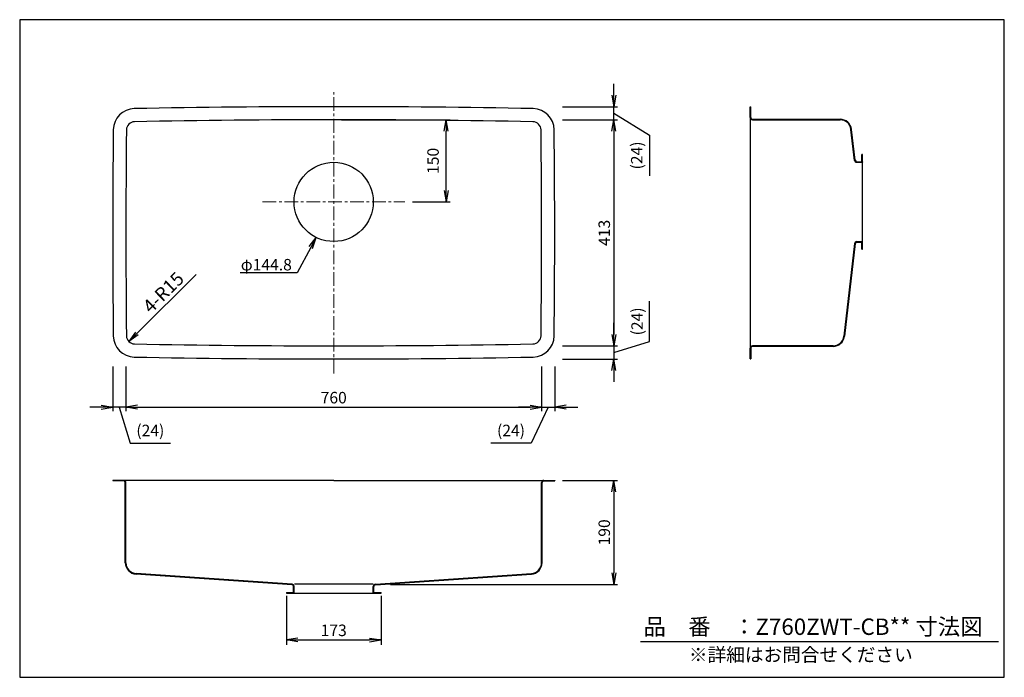
# Model space of a CAD drawing. Units: millimetres. Extents: x 85 to 1885, y 68 to 1269.
import ezdxf
from ezdxf import colors
from ezdxf.entities.mleader import LeaderData, LeaderLine
from ezdxf.math import Vec2, Vec3

# ---------------------------------------------------------------- set-up
doc = ezdxf.new("R2010")
doc.units = ezdxf.units.MM
doc.linetypes.add('CENTER', pattern=[2, 1.25, -0.25, 0.25, -0.25])
for name, color, linetype in [('C2', 1, 'CENTER'), ('C4', 3, 'Continuous'), ('C寸法', 4, 'Continuous'), ('画層1', 7, 'Continuous')]:
    doc.layers.add(name, color=color, linetype=linetype)
doc.styles.add('KANJI', font='romans', dxfattribs={"bigfont": 'bigfont'})
doc.styles.get("Standard").update_dxf_attribs({"font": 'arial.ttf', "height": 0.138})
doc.styles.add('Standard(txt.shx)', font='txt.shx')
doc.dimstyles.new('1-1', dxfattribs={"dimscale": 10, "dimtxt": 3, "dimasz": 3, "dimexe": 1, "dimexo": 2, "dimgap": 1, "dimtad": 1, "dimdec": 8, "dimdsep": 46, "dimtxsty": 'Standard(txt.shx)', "dimblk": 'OPEN', "dimcen": 0, "dimadec": 8, "dimazin": 2, "dimtm": 1e-09, "dimtfac": 1, "dimtdec": 8, "dimtmove": 0, "dimatfit": 3, "dimldrblk": 'OPEN', "dimfxl": 1, "dimtfill": 1, "dimtolj": 1, "dimtzin": 0, "dimarcsym": 2})
doc.dimstyles.new('JIS-1', dxfattribs={"dimtxt": 2.5, "dimasz": 2.5, "dimexe": 1.25, "dimexo": 0.625, "dimtad": 1, "dimtxsty": 'Standard', "dimblk": 'OPEN', "dimcen": 2.5, "dimadec": 0, "dimazin": 0, "dimtfac": 1, "dimtmove": 0, "dimatfit": 3, "dimldrblk": 'OPEN', "dimfxl": 1, "dimarcsym": 0})
doc.dimstyles.get("Standard").update_dxf_attribs({"dimtxt": 0.18, "dimasz": 0.18, "dimexe": 0.18, "dimexo": 0.0625, "dimgap": 0.09, "dimtad": 0, "dimtih": 1, "dimtoh": 1, "dimdec": 4, "dimzin": 0, "dimdsep": 46, "dimtxsty": 'Standard', "dimcen": 0.09, "dimadec": 0, "dimazin": 0, "dimtfac": 1, "dimtdec": 4, "dimtofl": 0, "dimtmove": 0, "dimatfit": 3, "dimfxl": 1, "dimtolj": 1, "dimtzin": 0, "dimarcsym": 0})

# ---------------------------------------------------------------- blocks, each defined once
blk = doc.blocks.new('_OPEN')
at = {"color": 0, "linetype": 'ByBlock', "lineweight": -2}
for p, q in [((-1, 0.166667), (0, 0)), ((-1, -0.166667), (0, 0)), ((0, 0), (-1, 0))]:
    blk.add_line(p, q, dxfattribs=at)
blk = doc.blocks.new('*D46')
at = {"layer": 'C寸法', "color": 0, "lineweight": -2, "transparency": 16777216}
for p, q in [((1077.5, 427.3), (1178.6, 427.3)), ((1171.6, 406.3), (1171.6, 258.3)), ((763.5, 237.3), (1178.6, 237.3))]:
    blk.add_line(p, q, dxfattribs=at)
at = {"layer": 'Defpoints', "color": 0, "transparency": 16777216}
for p in [(1063.5, 427.3), (749.5, 237.3), (1171.6, 237.3)]:
    blk.add_point(p, dxfattribs=at)
at = {"layer": 'C寸法', "color": 0, "lineweight": -2, "transparency": 16777216, "xscale": 21, "yscale": 21, "zscale": 21}
for p, rotation in [((1171.6, 427.3), 90), ((1171.6, 237.3), 270)]:
    blk.add_blockref('_OPEN', p, dxfattribs=dict(at, rotation=rotation))
at = {"layer": 'C寸法', "color": 0, "lineweight": 18, "transparency": 16777216, "insert": (1154.1, 332.3), "char_height": 21, "attachment_point": 5, "rotation": 90, "style": 'KANJI', "bg_fill": 3, "box_fill_scale": 1.1, "bg_fill_color": 9, "bg_fill_true_color": 13158600, "bg_fill_transparency": 0}
blk.add_mtext('\\A1;190', dxfattribs=at)
blk = doc.blocks.new('*D47')
at = {"layer": 'C寸法', "color": 0, "lineweight": -2, "transparency": 16777216}
for p, q in [((279.5, 635.1), (279.5, 554)), ((1039.5, 635.1), (1039.5, 554)), ((300.5, 561), (1018.5, 561))]:
    blk.add_line(p, q, dxfattribs=at)
at = {"layer": 'Defpoints', "color": 0, "transparency": 16777216}
for p in [(279.5, 649.1), (1039.5, 649.1), (1039.5, 561)]:
    blk.add_point(p, dxfattribs=at)
at = {"layer": 'C寸法', "color": 0, "lineweight": -2, "transparency": 16777216, "xscale": 21, "yscale": 21, "zscale": 21, "rotation": 180}
blk.add_blockref('_OPEN', (279.5, 561), dxfattribs=at)
at = {"layer": 'C寸法', "color": 0, "lineweight": -2, "transparency": 16777216, "xscale": 21, "yscale": 21, "zscale": 21}
blk.add_blockref('_OPEN', (1039.5, 561), dxfattribs=at)
at = {"layer": 'C寸法', "color": 0, "lineweight": 18, "transparency": 16777216, "insert": (659.5, 578.5), "char_height": 21, "attachment_point": 5, "style": 'KANJI', "bg_fill": 3, "box_fill_scale": 1.1, "bg_fill_color": 9, "bg_fill_true_color": 13158600, "bg_fill_transparency": 0}
blk.add_mtext('\\A1;760', dxfattribs=at)
blk = doc.blocks.new('*D48')
at = {"layer": 'C寸法', "color": 0, "lineweight": -2, "transparency": 16777216}
for p, q in [((673.5, 1086.1), (872.1, 1086.1)), ((865.1, 957.1), (865.1, 1065.1)), ((803.5, 936.1), (872.1, 936.1))]:
    blk.add_line(p, q, dxfattribs=at)
at = {"layer": 'Defpoints', "color": 0, "transparency": 16777216}
for p in [(659.5, 1086.1), (865.1, 1086.1), (789.5, 936.1)]:
    blk.add_point(p, dxfattribs=at)
at = {"layer": 'C寸法', "color": 0, "lineweight": -2, "transparency": 16777216, "xscale": 21, "yscale": 21, "zscale": 21}
for p, rotation in [((865.1, 1086.1), 90), ((865.1, 936.1), 270)]:
    blk.add_blockref('_OPEN', p, dxfattribs=dict(at, rotation=rotation))
at = {"layer": 'C寸法', "color": 0, "lineweight": 18, "transparency": 16777216, "insert": (841.1, 1011.1), "char_height": 21, "attachment_point": 5, "rotation": 90, "style": 'KANJI', "bg_fill": 3, "box_fill_scale": 1.1, "bg_fill_color": 9, "bg_fill_true_color": 13158600, "bg_fill_transparency": 0}
blk.add_mtext('\\A1;150', dxfattribs=at)
blk = doc.blocks.new('*D49')
at = {"layer": 'C寸法', "color": 0, "lineweight": -2, "transparency": 16777216}
for p, q in [((1077.5, 1086.1), (1178.6, 1086.1)), ((1171.6, 1065.1), (1171.6, 694.1)), ((1077.5, 673.1), (1178.6, 673.1))]:
    blk.add_line(p, q, dxfattribs=at)
at = {"layer": 'Defpoints', "color": 0, "transparency": 16777216}
for p in [(1063.5, 1086.1), (1063.5, 673.1), (1171.6, 673.1)]:
    blk.add_point(p, dxfattribs=at)
at = {"layer": 'C寸法', "color": 0, "lineweight": -2, "transparency": 16777216, "xscale": 21, "yscale": 21, "zscale": 21}
for p, rotation in [((1171.6, 1086.1), 90), ((1171.6, 673.1), 270)]:
    blk.add_blockref('_OPEN', p, dxfattribs=dict(at, rotation=rotation))
at = {"layer": 'C寸法', "color": 0, "lineweight": 18, "transparency": 16777216, "insert": (1154.1, 879.6), "char_height": 21, "attachment_point": 5, "rotation": 90, "style": 'KANJI', "bg_fill": 3, "box_fill_scale": 1.1, "bg_fill_color": 9, "bg_fill_true_color": 13158600, "bg_fill_transparency": 0}
blk.add_mtext('\\A1;413', dxfattribs=at)
blk = doc.blocks.new('*D50')
at = {"layer": 'C寸法', "color": 0, "lineweight": -2, "transparency": 16777216}
for p, q in [((1171.6, 1131.1), (1171.6, 1152.1)), ((1077.5, 1110.1), (1178.6, 1110.1)), ((1171.6, 1086.1), (1171.6, 1110.1)), ((1171.6, 1086.1), (1171.6, 1110.1)), ((1171.6, 1098.1), (1236.5, 1058)), ((1077.5, 1086.1), (1178.6, 1086.1)), ((1171.6, 1065.1), (1171.6, 1044.1)), ((1236.5, 1058), (1236.5, 984))]:
    blk.add_line(p, q, dxfattribs=at)
at = {"layer": 'Defpoints', "color": 0, "transparency": 16777216}
for p in [(1063.5, 1110.1), (1171.6, 1110.1), (1063.5, 1086.1)]:
    blk.add_point(p, dxfattribs=at)
at = {"layer": 'C寸法', "color": 0, "lineweight": -2, "transparency": 16777216, "xscale": 21, "yscale": 21, "zscale": 21}
for p, rotation in [((1171.6, 1110.1), 270), ((1171.6, 1086.1), 90)]:
    blk.add_blockref('_OPEN', p, dxfattribs=dict(at, rotation=rotation))
at = {"layer": 'C寸法', "color": 0, "transparency": 16777216, "insert": (1213.5, 1021), "char_height": 21, "attachment_point": 5, "rotation": 90, "style": 'KANJI', "bg_fill": 3, "box_fill_scale": 1.1, "bg_fill_color": 9, "bg_fill_true_color": 13158600, "bg_fill_transparency": 0}
blk.add_mtext('\\A1;(24)', dxfattribs=at)
blk = doc.blocks.new('*D51')
at = {"layer": 'C寸法', "color": 0, "lineweight": -2, "transparency": 16777216}
for p, q in [((1237.1, 680.8), (1237.1, 754.8)), ((1171.6, 694.1), (1171.6, 715.1)), ((1077.5, 673.1), (1178.6, 673.1)), ((1171.6, 661.1), (1237.1, 680.8)), ((1171.6, 673.1), (1171.6, 649.1)), ((1171.6, 673.1), (1171.6, 649.1)), ((1077.5, 649.1), (1178.6, 649.1)), ((1171.6, 628.1), (1171.6, 607.1))]:
    blk.add_line(p, q, dxfattribs=at)
at = {"layer": 'Defpoints', "color": 0, "transparency": 16777216}
for p in [(1063.5, 673.1), (1063.5, 649.1), (1171.6, 649.1)]:
    blk.add_point(p, dxfattribs=at)
at = {"layer": 'C寸法', "color": 0, "lineweight": -2, "transparency": 16777216, "xscale": 21, "yscale": 21, "zscale": 21}
for p, rotation in [((1171.6, 673.1), 270), ((1171.6, 649.1), 90)]:
    blk.add_blockref('_OPEN', p, dxfattribs=dict(at, rotation=rotation))
at = {"layer": 'C寸法', "color": 0, "transparency": 16777216, "insert": (1214.1, 717.8), "char_height": 21, "attachment_point": 5, "rotation": 90, "style": 'KANJI', "bg_fill": 3, "box_fill_scale": 1.1, "bg_fill_color": 9, "bg_fill_true_color": 13158600, "bg_fill_transparency": 0}
blk.add_mtext('\\A1;(24)', dxfattribs=at)
blk = doc.blocks.new('*D52')
at = {"layer": 'C寸法', "color": 0, "lineweight": -2, "transparency": 16777216}
for p, q in [((255.5, 635.1), (255.5, 554)), ((279.5, 635.1), (279.5, 554)), ((234.5, 561), (213.5, 561)), ((279.5, 561), (255.5, 561)), ((279.5, 561), (255.5, 561)), ((267.5, 561), (287.2, 495.5)), ((300.5, 561), (321.5, 561)), ((287.2, 495.5), (361.2, 495.5))]:
    blk.add_line(p, q, dxfattribs=at)
at = {"layer": 'Defpoints', "color": 0, "transparency": 16777216}
for p in [(255.5, 649.1), (279.5, 649.1), (255.5, 561)]:
    blk.add_point(p, dxfattribs=at)
at = {"layer": 'C寸法', "color": 0, "lineweight": -2, "transparency": 16777216, "xscale": 21, "yscale": 21, "zscale": 21}
blk.add_blockref('_OPEN', (255.5, 561), dxfattribs=at)
at = {"layer": 'C寸法', "color": 0, "lineweight": -2, "transparency": 16777216, "xscale": 21, "yscale": 21, "zscale": 21, "rotation": 180}
blk.add_blockref('_OPEN', (279.5, 561), dxfattribs=at)
at = {"layer": 'C寸法', "color": 0, "transparency": 16777216, "insert": (324.2, 518.5), "char_height": 21, "attachment_point": 5, "style": 'KANJI', "bg_fill": 3, "box_fill_scale": 1.1, "bg_fill_color": 9, "bg_fill_true_color": 13158600, "bg_fill_transparency": 0}
blk.add_mtext('\\A1;(24)', dxfattribs=at)
blk = doc.blocks.new('*D53')
at = {"layer": 'C寸法', "color": 0, "lineweight": -2, "transparency": 16777216}
for p, q in [((1039.5, 635.1), (1039.5, 554)), ((1063.5, 635.1), (1063.5, 554)), ((1018.5, 561), (997.5, 561)), ((1051.5, 561), (1020.6, 495.5)), ((1039.5, 561), (1063.5, 561)), ((1039.5, 561), (1063.5, 561)), ((1084.5, 561), (1105.5, 561)), ((1020.6, 495.5), (946.6, 495.5))]:
    blk.add_line(p, q, dxfattribs=at)
at = {"layer": 'Defpoints', "color": 0, "transparency": 16777216}
for p in [(1039.5, 649.1), (1063.5, 649.1), (1063.5, 561)]:
    blk.add_point(p, dxfattribs=at)
at = {"layer": 'C寸法', "color": 0, "lineweight": -2, "transparency": 16777216, "xscale": 21, "yscale": 21, "zscale": 21}
blk.add_blockref('_OPEN', (1039.5, 561), dxfattribs=at)
at = {"layer": 'C寸法', "color": 0, "lineweight": -2, "transparency": 16777216, "xscale": 21, "yscale": 21, "zscale": 21, "rotation": 180}
blk.add_blockref('_OPEN', (1063.5, 561), dxfattribs=at)
at = {"layer": 'C寸法', "color": 0, "transparency": 16777216, "insert": (983.6, 518.5), "char_height": 21, "attachment_point": 5, "style": 'KANJI', "bg_fill": 3, "box_fill_scale": 1.1, "bg_fill_color": 9, "bg_fill_true_color": 13158600, "bg_fill_transparency": 0}
blk.add_mtext('\\A1;(24)', dxfattribs=at)
blk = doc.blocks.new('*D54')
at = {"layer": 'C寸法', "color": 0, "lineweight": -2, "transparency": 16777216}
blk.add_line((408.3, 803.5), (299.8, 695.9), dxfattribs=at)
at = {"layer": 'Defpoints', "color": 0, "transparency": 16777216}
for p in [(295.6, 691.7), (284.9, 681.1)]:
    blk.add_point(p, dxfattribs=at)
at = {"layer": 'C寸法', "color": 0, "lineweight": -2, "transparency": 16777216, "xscale": 21, "yscale": 21, "zscale": 21, "rotation": 224.7647633447963}
blk.add_blockref('_OPEN', (284.9, 681.1), dxfattribs=at)
at = {"layer": 'C寸法', "color": 0, "transparency": 16777216, "insert": (348, 770.8), "char_height": 24.5, "attachment_point": 5, "rotation": 44.7648, "style": 'KANJI', "bg_fill": 3, "box_fill_scale": 1.1, "bg_fill_color": 9, "bg_fill_true_color": 13158600, "bg_fill_transparency": 0}
blk.add_mtext('\\A1;4-R15', dxfattribs=at)
blk = doc.blocks.new('*D55')
at = {"layer": 'Defpoints', "color": 0, "transparency": 16777216}
for p in [(573, 221), (746, 221), (746, 135.8)]:
    blk.add_point(p, dxfattribs=at)
at = {"layer": '画層1', "color": 0, "lineweight": -2, "transparency": 16777216}
for p, q in [((573, 216.6), (573, 127)), ((746, 216.6), (746, 127)), ((594, 135.8), (725, 135.8))]:
    blk.add_line(p, q, dxfattribs=at)
at = {"layer": '画層1', "color": 0, "lineweight": -2, "transparency": 16777216, "xscale": 21, "yscale": 21, "zscale": 21, "rotation": 180}
blk.add_blockref('_OPEN', (573, 135.8), dxfattribs=at)
at = {"layer": '画層1', "color": 0, "lineweight": -2, "transparency": 16777216, "xscale": 21, "yscale": 21, "zscale": 21}
blk.add_blockref('_OPEN', (746, 135.8), dxfattribs=at)
at = {"layer": '画層1', "color": 0, "transparency": 16777216, "insert": (659.5, 150.6), "char_height": 21, "attachment_point": 5, "style": 'KANJI'}
blk.add_mtext('173', dxfattribs=at)

msp = doc.modelspace()

# ---------------------------------------------------------------- linework, layer by layer
msp.add_line((1220.6537705, 133.14573498), (1875.02249389, 133.14573498))
msp.add_lwpolyline([(85.4002191, 1269.06038308), (85.4002191, 67.51189517), (1885.45587834, 67.51189517), (1885.45587834, 1269.06038308)], close=True)
at = {"layer": 'C2', "color": 0, "lineweight": 18, "ltscale": 20}
for p, q in [((659.52000096, 622.64340648), (659.52000096, 1136.64340648)), ((529.52000096, 936.14340648), (789.52000096, 936.14340648))]:
    msp.add_line(p, q, dxfattribs=at)
at = {"layer": 'C4', "color": 0}
for p, q in [((1420.93639381, 1090.14340648), (1420.93639381, 1110.14340648)), ((1420.93639381, 1110.14340648), (1421.93639381, 1110.14340648)), ((1421.93639381, 1090.14340648), (1421.93639381, 1110.14340648)), ((1420.93639381, 1088.64340648), (1420.93639381, 670.64340648)), ((1424.93639381, 1087.14340648), (1585.27447854, 1087.14340648)), ((1424.93639381, 1086.14340648), (1585.27447854, 1086.14340648)), ((1611.7679397, 1012.07640932), (1605.13770691, 1068.47839226)), ((1609.92969012, 1036.27937099), (1606.13086833, 1068.59514155)), ((1612.76110112, 1012.19315861), (1606.13086833, 1068.59514155)), ((1615.74058537, 1009.54340648), (1624.93639381, 1009.54340648)), ((1624.93639381, 1009.54340648), (1624.93639381, 1022.64340648)), ((1626.43639381, 849.64340648), (1626.43639381, 1022.64340648)), ((1626.43639381, 1009.54340648), (1626.43639381, 1008.54340648)), ((1611.7679397, 860.21040363), (1592.19238053, 690.68511187)), ((1612.76110112, 860.09365434), (1593.18479776, 690.56219714)), ((1615.74058537, 862.74340648), (1624.93639381, 862.74340648)), ((1624.93639381, 849.64340648), (1624.93639381, 862.74340648)), ((1624.93639381, 849.64340648), (1626.43639381, 849.64340648)), ((1626.43639381, 862.74340648), (1626.43639381, 863.74340648)), ((1420.93639381, 649.14340648), (1420.93639381, 669.14340648)), ((1421.93639381, 669.14340648), (1421.93639381, 649.14340648)), ((1572.34403582, 673.14340648), (1424.93639381, 673.14340648)), ((1572.34403582, 672.14340648), (1424.93639381, 672.14340648)), ((1420.93639381, 649.14340648), (1421.93639381, 649.14340648)), ((275.52000096, 427.29367282), (255.52000096, 427.29367282)), ((255.52000096, 427.29367282), (255.52000096, 426.29367282)), ((659.52000096, 427.29367282), (255.52000096, 427.29367282)), ((275.52000096, 426.29367282), (255.52000096, 426.29367282)), ((278.52000096, 276.94924245), (278.52000096, 423.29367282)), ((279.52000096, 276.94924245), (279.52000096, 423.29367282)), ((659.52000096, 427.29367282), (1063.52000096, 427.29367282)), ((1039.52000096, 276.94924245), (1039.52000096, 423.29367282)), ((1040.52000096, 276.94924245), (1040.52000096, 423.29367282)), ((1043.52000096, 427.29367282), (1063.52000096, 427.29367282)), ((1043.52000096, 426.29367282), (1063.52000096, 426.29367282)), ((1063.52000096, 427.29367282), (1063.52000096, 426.29367282)), ((583.32273008, 236.67895342), (298.0290291, 256.00223782)), ((583.3903027, 237.67693121), (298.23693518, 256.99044133)), ((731.92000096, 237.42431779), (587.64324286, 237.42431779)), ((573.02000096, 222.52431779), (573.02000096, 221.02431779)), ((573.02000096, 222.52431779), (586.12000096, 222.52431779)), ((573.02000096, 221.02431779), (746.02000096, 221.02431779)), ((586.12000096, 221.02431779), (587.12000096, 221.02431779)), ((732.92000096, 221.02431779), (731.92000096, 221.02431779)), ((732.92000096, 221.02431779), (731.92000096, 221.02431779)), ((732.92000096, 222.52431779), (746.02000096, 222.52431779))]:
    msp.add_line(p, q, dxfattribs=at)
at = {"layer": 'C4', "color": 0, "ltscale": 0.5}
for p, q in [((1615.74058537, 1009.54340648), (1626.43639381, 1009.54340648)), ((1615.74058537, 1008.54340648), (1626.43639381, 1008.54340648)), ((1626.43639381, 1022.64340648), (1624.93639381, 1022.64340648)), ((1615.74058537, 863.74340648), (1626.43639381, 863.74340648)), ((1615.74058537, 862.74340648), (1626.43639381, 862.74340648)), ((586.12000096, 221.02431779), (586.12000096, 233.68581111)), ((587.12000096, 221.02431779), (587.12000096, 233.68607454)), ((731.92000096, 221.02431779), (731.92000096, 233.68607454)), ((732.92000096, 221.02431779), (732.92000096, 233.68581111)), ((746.02000096, 221.02431779), (746.02000096, 222.52431779))]:
    msp.add_line(p, q, dxfattribs=at)
at = {"layer": 'C4', "color": 0}
for centre, radius, start, end in [((295.56038498, 1067.63479674), 39, 91.1046407034, 179.365832607), ((659.52000096, -17807.97428114), 18918.11768762, 88.895359296609, 91.104640703391), ((295.56038498, 1067.63479674), 15, 91.1046407034, 179.365832607), ((1023.47961694, 1067.63479674), 15, 0.634167393, 88.8953592966), ((1424.93639381, 1090.14340648), 4, 180, 270), ((1424.93639381, 1090.14340648), 3, 180, 270), ((1585.27447854, 1066.14340648), 21, 6.7045316579, 90), ((1585.27447854, 1066.14340648), 20, 6.7045316579, 90), ((17279.52000096, 879.64340648), 17024, 179.36583260703, 180.63416739297), ((17279.52000096, 879.64340648), 17000, 179.36583260703, 180.63416739297), ((-15960.47999904, 879.64340648), 17000, 359.36583260703, 0.63416739297), ((1615.74058537, 1012.54340648), 4, 186.7045316579, 270), ((1615.74058537, 1012.54340648), 3, 186.7045316579, 270), ((1615.74058537, 859.74340648), 4, 90, 173.2954683421), ((1615.74058537, 859.74340648), 3, 90, 173.2954683421), ((295.56038498, 691.65201622), 15, 180.634167393, 268.8953592966), ((1023.47961694, 691.65201622), 15, 271.1046407034, 359.365832607), ((1572.34403582, 693.14340648), 20, 270, 352.9396500091), ((1572.34403582, 693.14340648), 21, 270, 352.9396500091), ((659.52000096, 19567.2610941), 18894.11768762, 268.895359296609, 271.104640703391), ((1424.93639381, 669.14340648), 4, 90, 180), ((1424.93639381, 669.14340648), 3, 90, 180), ((275.52000096, 423.29367282), 4, 0, 90), ((275.52000096, 423.29367282), 3, 0, 90), ((1043.52000096, 423.29367282), 4, 90, 180), ((1043.52000096, 423.29367282), 3, 90, 180), ((299.52000096, 276.94924245), 21, 180, 266.321761278), ((299.52000096, 276.94924245), 20, 180, 266.321761278), ((1019.52000096, 276.94924245), 20, 273.678238722, 0), ((1019.52000096, 276.94924245), 21, 273.678238722, 0), ((583.12000096, 233.68607454), 4, 0, 86.1252600249), ((735.92000096, 233.68607454), 4, 93.8747399751, 180)]:
    msp.add_arc(centre, radius, start, end, dxfattribs=at)
at = {"layer": 'C4', "color": 0, "ltscale": 0.5}
for centre, start, end in [((583.12000096, 233.68581111), 0, 86.1252061563), ((735.92000096, 233.68581111), 93.8747938437, 180)]:
    msp.add_arc(centre, 3, start, end, dxfattribs=at)

# ---------------------------------------------------------------- texts
at = {"layer": 'C寸法', "color": 7, "style": 'KANJI'}
for s, height, p in [('品\u3000番\u3000：Z760ZWT-CB** 寸法図', 30, (1225.79127517, 144.93936711)), ('※詳細はお問合せください', 25, (1308.81377886, 96.26120518))]:
    msp.add_text(s, height=height, dxfattribs=at).set_placement(p)

# ---------------------------------------------------------------- dimensions: what is measured, and where the dimension line sits
at = {"layer": '画層1'}
dim = msp.add_linear_dim(base=(746.02000096, 135.75267214), p1=(573.02000096, 221.02431779), p2=(746.02000096, 221.02431779), dimstyle='JIS-1', override={"dimscale": 7, "dimtxt": 3, "dimasz": 3, "dimtxsty": 'KANJI'}, dxfattribs=at)
dim.commit()
dim.dimension.update_dxf_attribs({"geometry": '*D55', "text_midpoint": (659.52000096, 150.62767214)})

# ---------------------------------------------------------------- leaders
at = {"layer": 'C寸法', "color": 0}
ml = msp.add_multileader_mtext('Standard', dxfattribs=at)
ml.set_content('φ144.8', style='KANJI')
ml.set_leader_properties()
ml.set_arrow_properties(name='OPEN')
ml.build(insert=Vec2(0, 0))
ml.multileader.update_dxf_attribs({"text_left_attachment_type": 5, "text_right_attachment_type": 5, "dogleg_length": 0.36, "arrow_head_size": 21, "scale": 7})
ctx = ml.context
ctx.base_point, ctx.scale, ctx.char_height, ctx.arrow_head_size, ctx.landing_gap_size, ctx.plane_origin = Vec3(467.91615426, 806.71137808), 7, 21, 21, 7, Vec3(383.24254557, 897.18889892)
ctx.left_attachment, ctx.right_attachment, ctx.text_align_type = 5, 5, 2
notes = []
notes.append((ctx, [(1, (1, 1, 0), (592.43615426, 806.71137808), (-1, 0), 2.52, [(0, [(627.4740241, 871.22179708)], 0, [])])]))
ctx.mtext.insert, ctx.mtext.alignment, ctx.mtext.flow_direction = Vec3(582.91615426, 831.91137808), 3, 5
for ctx, leaders in notes:
    for number, flags, end, landing, length, lines in leaders:
        leader = LeaderData()
        leader.index, (leader.has_last_leader_line, leader.has_dogleg_vector, leader.attachment_direction) = number, flags
        leader.last_leader_point, leader.dogleg_vector, leader.dogleg_length = Vec3(end), Vec3(landing), length
        for number, points, colour, breaks in lines:
            line = LeaderLine()
            line.index, line.vertices, line.color, line.breaks = number, Vec3.list(points), colors.encode_raw_color(colour), breaks
            leader.lines.append(line)
        ctx.leaders.append(leader)

# ---------------------------------------------------------------- next in the draw order: dimensions: what is measured, and where the dimension line sits
at = {"layer": 'C寸法', "color": 0, "lineweight": 18}
dim = msp.add_linear_dim(base=(865.0560979047, 1086.1434064779), p1=(789.5200009617, 936.1434064779), p2=(659.5200009622, 1086.1434064779), angle=90, dimstyle='1-1', override={"dimscale": 7, "dimtxsty": 'KANJI', "dimtmove": 2}, dxfattribs=at)
dim.commit()
dim.dimension.update_dxf_attribs({"geometry": '*D48', "text_midpoint": (841.1424020446, 1011.1434064779), "dimtype": 160})
dim = msp.add_linear_dim(base=(1171.5794979674, 673.1434064779), p1=(1063.5200009618, 1086.1434064779), p2=(1063.5200009618, 673.1434064779), angle=90, dimstyle='1-1', override={"dimscale": 7, "dimtxsty": 'KANJI', "dimtp": 1, "dimtm": 1, "dimtdec": 0}, dxfattribs=at)
dim.commit()
dim.dimension.update_dxf_attribs({"geometry": '*D49', "text_midpoint": (1154.0794979674, 879.6434064779)})
dim = msp.add_linear_dim(base=(1039.5200009617, 561.017622671), p1=(279.5200009617, 649.1434064779), p2=(1039.5200009617, 649.1434064779), dimstyle='1-1', override={"dimscale": 7, "dimtxsty": 'KANJI', "dimtp": 1, "dimtm": 1, "dimtdec": 0}, dxfattribs=at)
dim.commit()
dim.dimension.update_dxf_attribs({"geometry": '*D47', "text_midpoint": (659.5200009617, 578.517622671)})
dim = msp.add_linear_dim(base=(1171.57949797, 237.25574413), p1=(1063.52000096, 427.29367282), p2=(749.4709832, 237.25574413), angle=90, text='190', dimstyle='1-1', override={"dimscale": 7, "dimdec": 0, "dimtxsty": 'KANJI', "dimtol": 1, "dimtp": 2, "dimtm": 0, "dimtfac": 0.5, "dimtdec": 0}, dxfattribs=at)
dim.commit()
dim.dimension.update_dxf_attribs({"geometry": '*D46', "text_midpoint": (1154.07949797, 332.27470847)})

# ---------------------------------------------------------------- next in the draw order: linework, layer by layer
at = {"layer": 'C4', "color": 0}
for p, q in [((735.64969922, 237.67693121), (1020.80306675, 256.99044133)), ((735.71727184, 236.67895342), (1020.86722004, 255.99250127))]:
    msp.add_line(p, q, dxfattribs=at)
msp.add_circle((659.52000096, 936.14340648), 72.4, dxfattribs=at)
for centre, radius, start, end in [((1023.47961694, 1067.63479674), 39, 0.634167393, 88.8953592966), ((659.52000096, -17807.97428114), 18894.11768762, 88.895359296609, 91.104640703391), ((-15960.47999904, 879.64340648), 17024, 359.36583260703, 0.63416739297), ((295.56038498, 691.65201622), 39, 180.634167393, 268.8953592966), ((1023.47961694, 691.65201622), 39, 271.1046407034, 359.365832607), ((659.52000096, 19567.2610941), 18918.11768762, 268.895359296609, 271.104640703391)]:
    msp.add_arc(centre, radius, start, end, dxfattribs=at)

# ---------------------------------------------------------------- next in the draw order: dimensions: what is measured, and where the dimension line sits
at = {"layer": 'C寸法', "color": 0}
dim = msp.add_linear_dim(base=(1171.5794979674, 1110.1434064779), p1=(1063.5200009618, 1086.1434064779), p2=(1063.5200009618, 1110.1434064779), angle=90, text='(<>)', dimstyle='1-1', override={"dimscale": 7, "dimtxsty": 'KANJI', "dimtp": 1, "dimtm": 1, "dimtdec": 0, "dimtmove": 1}, dxfattribs=at)
dim.commit()
dim.dimension.update_dxf_attribs({"geometry": '*D50', "text_midpoint": (1236.4592398854, 1051.0153404406), "dimtype": 160})
dim = msp.add_radius_dim(center=(295.56038498, 691.65201622), mpoint=(284.91032574, 681.08905081), text='4-<>', dimstyle='Standard', override={"dimscale": 7, "dimtxt": 3.5, "dimasz": 3, "dimexe": 1, "dimexo": 2, "dimgap": 1, "dimtad": 1, "dimtih": 0, "dimtoh": 0, "dimdec": 2, "dimzin": 8, "dimtxsty": 'KANJI', "dimblk": 'OPEN', "dimcen": 0, "dimadec": 2, "dimazin": 2, "dimtm": 1e-09, "dimtdec": 2, "dimldrblk": 'OPEN', "dimtfill": 1, "dimarcsym": 2}, dxfattribs=at)
dim.commit()
dim.dimension.update_dxf_attribs({"geometry": '*D54', "text_midpoint": (361.53158527, 757.0837186), "dimtype": 164})
dim = msp.add_linear_dim(base=(1171.5794979674, 649.1434064779), p1=(1063.5200009618, 673.1434064779), p2=(1063.5200009618, 649.1434064779), angle=90, text='(<>)', dimstyle='1-1', override={"dimscale": 7, "dimtxsty": 'KANJI', "dimtp": 1, "dimtm": 1, "dimtdec": 0, "dimtmove": 1}, dxfattribs=at)
dim.commit()
dim.dimension.update_dxf_attribs({"geometry": '*D51', "text_midpoint": (1214.0794979674, 687.7934064779)})
dim = msp.add_linear_dim(base=(255.5200009617, 561.017622671), p1=(279.5200009617, 649.1434064779), p2=(255.5200009617, 649.1434064779), text='(<>)', dimstyle='1-1', override={"dimscale": 7, "dimtxsty": 'KANJI', "dimtp": 1, "dimtm": 1, "dimtdec": 0, "dimtmove": 1}, dxfattribs=at)
dim.commit()
dim.dimension.update_dxf_attribs({"geometry": '*D52', "text_midpoint": (294.1700009617, 518.517622671)})

# ---------------------------------------------------------------- next in the draw order: dimensions: what is measured, and where the dimension line sits
dim = msp.add_linear_dim(base=(1063.5200009617, 561.017622671), p1=(1039.5200009617, 649.1434064779), p2=(1063.5200009617, 649.1434064779), text='(<>)', dimstyle='1-1', override={"dimscale": 7, "dimtxsty": 'KANJI', "dimtp": 1, "dimtm": 1, "dimtdec": 0, "dimtmove": 1}, dxfattribs=at)
dim.commit()
dim.dimension.update_dxf_attribs({"geometry": '*D53', "text_midpoint": (1013.6068663013, 495.517622671), "dimtype": 160})

doc.saveas('drawing.dxf')
